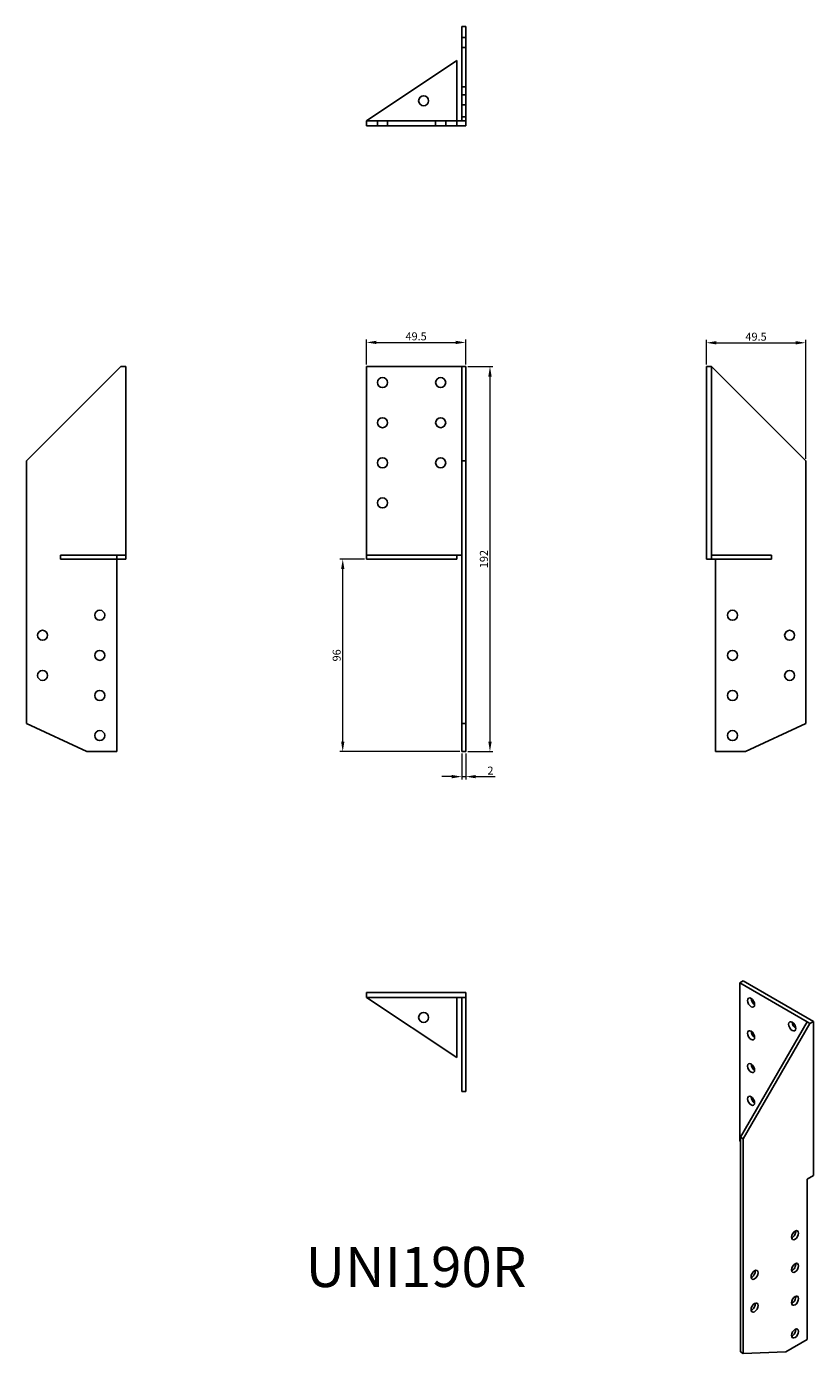
# Model space of a CAD drawing. Units: millimetres. Extents: x 300 to 692, y -26 to 636.
import ezdxf

# ---------------------------------------------------------------- set-up
doc = ezdxf.new("R2010")
doc.units = ezdxf.units.MM
doc.linetypes.add('DASHED', pattern=[0.2067, 0.1654, -0.0413])
for name, color, linetype, lineweight in [('Dimensions', 1, 'Continuous', 20), ('Hidden', 6, 'DASHED', 25), ('Part', 7, 'Continuous', 25), ('Text', 7, 'Continuous', 25)]:
    doc.layers.add(name, color=color, linetype=linetype, lineweight=lineweight)
doc.styles.add('EU_style', font='arial.ttf')
doc.dimstyles.new('Dim_2D', dxfattribs={"dimtxt": 4, "dimasz": 5, "dimexe": 1.5, "dimexo": 1, "dimgap": 1, "dimtad": 1, "dimdec": 1, "dimdsep": 46, "dimtxsty": 'EU_style', "dimcen": 2.5, "dimclrd": 256, "dimclre": 256, "dimclrt": 256, "dimadec": 0, "dimazin": 0, "dimtfac": 1, "dimtdec": 1, "dimtmove": 0, "dimatfit": 3, "dimfxl": 0, "dimtolj": 1, "dimtzin": 0, "dimlwd": -1, "dimlwe": -1, "dimarcsym": 0})

# ---------------------------------------------------------------- blocks, each defined once
blk = doc.blocks.new('*D7')
at = {"layer": 'Defpoints', "color": 0}
for p in [(518.75, 478.51), (469.25, 466.5), (518.75, 466.5)]:
    blk.add_point(p, dxfattribs=at)
at = {"layer": 'Dimensions'}
for p, q in [((469.25, 467.5), (469.25, 480.01)), ((474.25, 478.51), (513.75, 478.51)), ((518.75, 467.5), (518.75, 480.01))]:
    blk.add_line(p, q, dxfattribs=at)
for points in [[(474.25, 479.34), (474.25, 477.68), (469.25, 478.51)], [(513.75, 479.34), (513.75, 477.68), (518.75, 478.51)]]:
    blk.add_solid(points, dxfattribs=at)
at = {"layer": 'Dimensions', "insert": (494, 481.55), "char_height": 4, "attachment_point": 5, "style": 'EU_style'}
blk.add_mtext('\\A1;49.5', dxfattribs=at)
blk = doc.blocks.new('*D8')
at = {"layer": 'Defpoints', "color": 0}
for p in [(518.75, 466.5), (518.75, 274.5), (530.83, 274.5)]:
    blk.add_point(p, dxfattribs=at)
at = {"layer": 'Dimensions'}
for p, q in [((519.75, 466.5), (532.33, 466.5)), ((530.83, 461.5), (530.83, 279.5)), ((519.75, 274.5), (532.33, 274.5))]:
    blk.add_line(p, q, dxfattribs=at)
for points in [[(530, 461.5), (531.67, 461.5), (530.83, 466.5)], [(530, 279.5), (531.67, 279.5), (530.83, 274.5)]]:
    blk.add_solid(points, dxfattribs=at)
at = {"layer": 'Dimensions', "insert": (527.79, 370.5), "char_height": 4, "attachment_point": 5, "rotation": 90, "style": 'EU_style'}
blk.add_mtext('\\A1;192', dxfattribs=at)
blk = doc.blocks.new('*D9')
at = {"layer": 'Defpoints', "color": 0}
for p in [(516.75, 274.5), (518.75, 274.5), (518.75, 262.04)]:
    blk.add_point(p, dxfattribs=at)
at = {"layer": 'Dimensions'}
for p, q in [((516.75, 273.5), (516.75, 260.54)), ((518.75, 273.5), (518.75, 260.54)), ((511.75, 262.04), (506.75, 262.04)), ((516.75, 262.04), (518.75, 262.04)), ((523.75, 262.04), (533.4, 262.04))]:
    blk.add_line(p, q, dxfattribs=at)
for points in [[(511.75, 262.87), (511.75, 261.2), (516.75, 262.04)], [(523.75, 262.87), (523.75, 261.2), (518.75, 262.04)]]:
    blk.add_solid(points, dxfattribs=at)
at = {"layer": 'Dimensions', "insert": (531.07, 265.04), "char_height": 4, "attachment_point": 5, "style": 'EU_style'}
blk.add_mtext('\\A1;2', dxfattribs=at)
blk = doc.blocks.new('*D10')
at = {"layer": 'Defpoints', "color": 0}
for p in [(457.42, 370.5), (469.25, 370.5), (516.75, 274.5)]:
    blk.add_point(p, dxfattribs=at)
at = {"layer": 'Dimensions'}
for p, q in [((468.25, 370.5), (455.92, 370.5)), ((457.42, 279.5), (457.42, 365.5)), ((515.75, 274.5), (455.92, 274.5))]:
    blk.add_line(p, q, dxfattribs=at)
for points in [[(456.59, 365.5), (458.25, 365.5), (457.42, 370.5)], [(456.59, 279.5), (458.25, 279.5), (457.42, 274.5)]]:
    blk.add_solid(points, dxfattribs=at)
at = {"layer": 'Dimensions', "insert": (454.38, 322.5), "char_height": 4, "attachment_point": 5, "rotation": 90, "style": 'EU_style'}
blk.add_mtext('\\A1;96', dxfattribs=at)
blk = doc.blocks.new('*D11')
at = {"layer": 'Defpoints', "color": 0}
for p in [(688.25, 478.34), (638.75, 466.5), (688.25, 419.5)]:
    blk.add_point(p, dxfattribs=at)
at = {"layer": 'Dimensions'}
for p, q in [((638.75, 467.5), (638.75, 479.84)), ((643.75, 478.34), (683.25, 478.34)), ((688.25, 420.5), (688.25, 479.84))]:
    blk.add_line(p, q, dxfattribs=at)
for points in [[(643.75, 479.17), (643.75, 477.51), (638.75, 478.34)], [(683.25, 479.17), (683.25, 477.51), (688.25, 478.34)]]:
    blk.add_solid(points, dxfattribs=at)
at = {"layer": 'Dimensions', "insert": (663.5, 481.38), "char_height": 4, "attachment_point": 5, "style": 'EU_style'}
blk.add_mtext('\\A1;49.5', dxfattribs=at)

msp = doc.modelspace()

# ---------------------------------------------------------------- linework, layer by layer
at = {"layer": 'Hidden'}
for p, q in [((518.75, 630.5), (516.75, 630.5)), ((518.75, 625.5), (516.75, 625.5)), ((518.75, 602), (516.75, 602)), ((518.75, 597), (516.75, 597)), ((469.25, 589), (514.25, 589)), ((474.75, 586.5), (474.75, 589)), ((479.75, 586.5), (479.75, 589)), ((503.75, 586.5), (503.75, 589)), ((508.75, 586.5), (508.75, 589)), ((518.75, 589), (516.75, 589)), ((316.75, 372.5), (316.75, 370.5)), ((316.75, 372.5), (344.75, 372.5)), ((344.75, 370.5), (316.75, 370.5))]:
    msp.add_line(p, q, dxfattribs=at)
at = {"layer": 'Part'}
for p, q in [((516.75, 636), (516.75, 606)), ((518.75, 636), (516.75, 636)), ((518.75, 606), (518.75, 636)), ((469.25, 589), (514.25, 619)), ((514.25, 619), (514.25, 586.5)), ((516.75, 606), (518.75, 606)), ((516.75, 606), (516.75, 591)), ((518.75, 591), (518.75, 606)), ((469.25, 586.5), (469.25, 589)), ((514.25, 589), (516.75, 589)), ((516.75, 591), (516.75, 589)), ((518.75, 591), (516.75, 591)), ((518.75, 586.5), (518.75, 591)), ((514.25, 586.5), (469.25, 586.5)), ((514.25, 586.5), (518.75, 586.5)), ((299.75, 419.5), (346.75, 466.5)), ((349.25, 466.5), (346.75, 466.5)), ((349.25, 372.5), (349.25, 466.5)), ((516.75, 466.5), (469.25, 466.5)), ((469.25, 466.5), (469.25, 372.5)), ((516.75, 466.5), (516.75, 419.5)), ((518.75, 466.5), (516.75, 466.5)), ((518.75, 419.5), (518.75, 466.5)), ((638.75, 466.5), (641.25, 466.5)), ((638.75, 466.5), (638.75, 370.5)), ((641.25, 466.5), (688.25, 419.5)), ((641.25, 466.5), (641.25, 372.5)), ((299.75, 288.5), (299.75, 419.5)), ((516.75, 419.5), (516.75, 288.5)), ((516.75, 419.5), (518.75, 419.5)), ((518.75, 288.5), (518.75, 419.5)), ((688.25, 419.5), (688.25, 288.5)), ((344.75, 372.5), (344.75, 274.5)), ((349.25, 372.5), (344.75, 372.5)), ((344.75, 370.5), (349.25, 370.5)), ((349.25, 372.5), (349.25, 370.5)), ((514.25, 372.5), (469.25, 372.5)), ((469.25, 372.5), (469.25, 370.5)), ((469.25, 370.5), (514.25, 370.5)), ((514.25, 372.5), (514.25, 370.5)), ((514.25, 372.5), (516.75, 372.5)), ((638.75, 370.5), (641.25, 370.5)), ((671.25, 372.5), (641.25, 372.5)), ((641.25, 372.5), (641.25, 370.5)), ((641.25, 370.5), (671.25, 370.5)), ((643.25, 274.5), (643.25, 370.5)), ((671.25, 372.5), (671.25, 370.5)), ((329.75, 274.5), (299.75, 288.5)), ((516.75, 288.5), (516.75, 274.5)), ((518.75, 288.5), (516.75, 288.5)), ((518.75, 274.5), (518.75, 288.5)), ((688.25, 288.5), (658.25, 274.5)), ((344.75, 274.5), (329.75, 274.5)), ((516.75, 274.5), (518.75, 274.5)), ((658.25, 274.5), (643.25, 274.5)), ((657.13, 160.22), (655.37, 159.19)), ((688.95, 139.8), (655.37, 159.19)), ((655.37, 159.19), (655.37, 82.44)), ((692.14, 140.01), (657.13, 160.22)), ((469.25, 154.5), (469.25, 152)), ((518.75, 154.5), (469.25, 154.5)), ((518.75, 154.5), (518.75, 152)), ((514.25, 122), (469.25, 152)), ((516.75, 152), (469.25, 152)), ((514.25, 122), (514.25, 152)), ((516.75, 152), (516.75, 105)), ((518.75, 152), (516.75, 152)), ((518.75, 105), (518.75, 152)), ((688.95, 139.8), (655.72, 82.24)), ((657.13, 81.42), (690.37, 138.99)), ((690.37, 138.99), (688.95, 139.8)), ((692.14, 140.01), (690.37, 138.99)), ((692.14, 63.26), (692.14, 140.01)), ((516.75, 105), (518.75, 105)), ((655.72, 81.42), (655.37, 82.44)), ((655.37, 82.44), (655.37, 80.81)), ((655.37, 82.44), (655.72, 82.24)), ((655.37, 80.81), (655.72, 79.79)), ((655.72, 82.24), (655.72, -24.72)), ((655.72, 82.24), (657.13, 81.42)), ((657.13, -25.54), (657.13, 81.42)), ((692.14, 63.26), (688.95, 61.42)), ((688.95, 61.42), (688.95, -18.6)), ((688.95, -18.6), (678.35, -24.72)), ((657.13, -25.54), (655.72, -24.72)), ((678.35, -24.72), (657.13, -25.54))]:
    msp.add_line(p, q, dxfattribs=at)
for centre in [(497.75, 599), (477.25, 458.5), (506.25, 458.5), (477.25, 438.5), (506.25, 438.5), (477.25, 418.5), (506.25, 418.5), (477.25, 398.5), (336.25, 342.5), (651.75, 342.5), (307.75, 332.5), (680.25, 332.5), (336.25, 322.5), (651.75, 322.5), (307.75, 312.5), (680.25, 312.5), (336.25, 302.5), (651.75, 302.5), (336.25, 282.5), (651.75, 282.5), (497.75, 142)]:
    msp.add_circle(centre, 2.5, dxfattribs=at)
for centre, major_axis in [((661.02, 149.4), (-1.25, 2.17)), ((681.53, 137.56), (-1.25, 2.17)), ((661.02, 133.07), (-1.25, 2.17)), ((661.02, 116.74), (-1.25, 2.17)), ((661.02, 100.41), (-1.25, 2.17)), ((682.94, 33.45), (1.25, 2.17)), ((662.79, 13.65), (1.25, 2.17)), ((682.94, 17.12), (1.25, 2.17)), ((682.94, 0.79), (1.25, 2.17)), ((662.79, -2.68), (1.25, 2.17)), ((682.94, -15.54), (1.25, 2.17))]:
    msp.add_ellipse(centre, major_axis=major_axis, ratio=0.57735, dxfattribs=at)
for centre, major_axis, start_param, end_param in [((662.79, 150.42), (-1.25, 2.17), 0.785398, 2.356194), ((683.3, 138.58), (-1.25, 2.17), 0.785398, 2.356194), ((662.79, 134.09), (-1.25, 2.17), 0.785398, 2.356194), ((662.79, 117.76), (-1.25, 2.17), 0.785398, 2.356194), ((662.79, 101.43), (-1.25, 2.17), 0.785398, 2.356194), ((681.53, 34.27), (-1.25, -2.17), 0.601264, 2.540328), ((661.38, 14.47), (-1.25, -2.17), 0.601264, 2.540328), ((681.53, 17.94), (-1.25, -2.17), 0.601264, 2.540328), ((681.53, 1.61), (-1.25, -2.17), 0.601264, 2.540328), ((661.38, -1.86), (-1.25, -2.17), 0.601264, 2.540328), ((681.53, -14.72), (-1.25, -2.17), 0.601264, 2.540328)]:
    msp.add_ellipse(centre, major_axis=major_axis, ratio=0.57735, start_param=start_param, end_param=end_param, dxfattribs=at)

# ---------------------------------------------------------------- texts
at = {"layer": 'Text', "insert": (494, 15), "char_height": 20, "width": 343.6746, "attachment_point": 5, "style": 'EU_style'}
msp.add_mtext('{UNI190R}', dxfattribs=at)

# ---------------------------------------------------------------- dimensions: what is measured, and where the dimension line sits
at = {"layer": 'Dimensions'}
for base, p1, p2, picture, middle in [((518.75, 478.51), (469.25, 466.5), (518.75, 466.5), '*D7', (494, 481.55)), ((688.25, 478.34), (638.75, 466.5), (688.25, 419.5), '*D11', (663.5, 481.38)), ((518.75, 262.04), (516.75, 274.5), (518.75, 274.5), '*D9', (531.07, 265.04))]:
    dim = msp.add_linear_dim(base=base, p1=p1, p2=p2, dimstyle='Dim_2D', dxfattribs=at)
    dim.commit()
    dim.dimension.update_dxf_attribs({"geometry": picture, "text_midpoint": middle})
for base, p1, p2, picture, middle in [((530.83, 274.5), (518.75, 466.5), (518.75, 274.5), '*D8', (527.79, 370.5)), ((457.42, 370.5), (516.75, 274.5), (469.25, 370.5), '*D10', (454.38, 322.5))]:
    dim = msp.add_linear_dim(base=base, p1=p1, p2=p2, angle=90, dimstyle='Dim_2D', dxfattribs=at)
    dim.commit()
    dim.dimension.update_dxf_attribs({"geometry": picture, "text_midpoint": middle})

doc.saveas('drawing.dxf')
